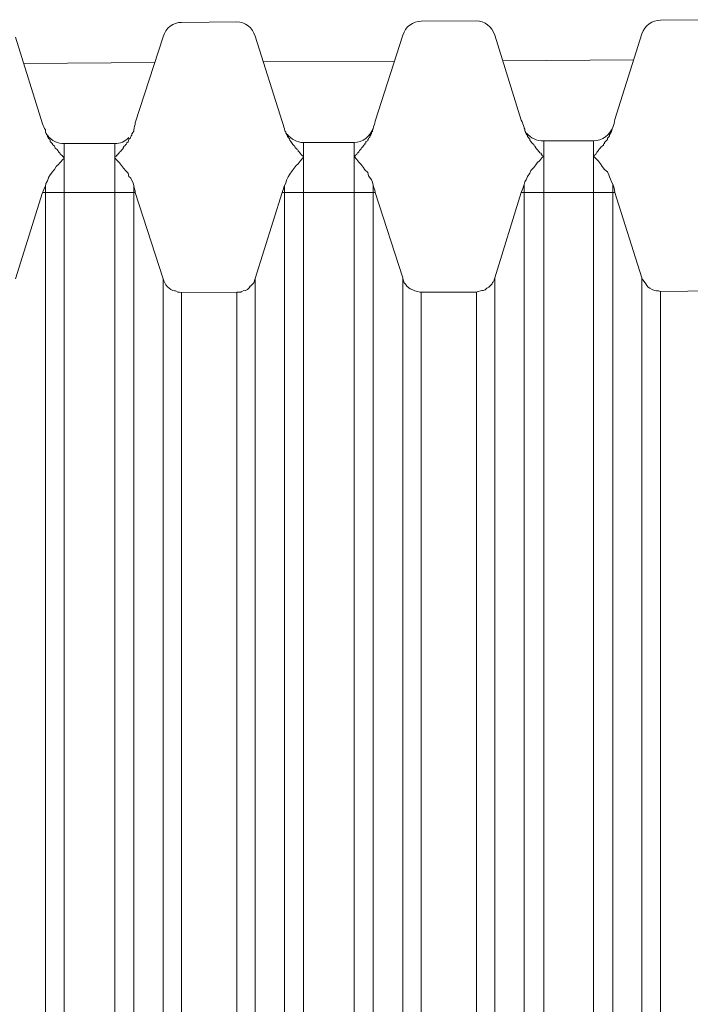
# Model space of a CAD drawing. Units: inches. Extents: x 21 to 190, y 33 to 244.
# Drawn here: x 115 to 116, y 227 to 228 of the extents above; entities that cross this region are included whole.
import ezdxf

# ---------------------------------------------------------------- set-up
doc = ezdxf.new("R2010")
doc.units = ezdxf.units.IN
doc.header["$MEASUREMENT"] = 0
doc.layers.add('Layer 1', color=7, linetype='Continuous')

# ---------------------------------------------------------------- blocks, each defined once
blk = doc.blocks.new('block 827')
at = {"layer": 'Layer 1', "color": 7, "lineweight": 9}
blk.add_lwpolyline([(115.4137, 227.4719), (115.4451, 227.5721)], dxfattribs=at)
blk = doc.blocks.new('block 828')
at = {"layer": 'Layer 1', "color": 7, "lineweight": 9}
blk.add_lwpolyline([(115.691, 227.4724), (115.7224, 227.5721)], dxfattribs=at)
blk = doc.blocks.new('block 829')
at = {"layer": 'Layer 1', "color": 7, "lineweight": 9}
blk.add_lwpolyline([(115.9684, 227.4733), (115.9987, 227.5721)], dxfattribs=at)
blk = doc.blocks.new('block 842')
at = {"layer": 'Layer 1', "color": 7, "lineweight": 9}
blk.add_lwpolyline([(115.5846, 227.7523), (115.5522, 227.6527)], dxfattribs=at)
blk = doc.blocks.new('block 843')
at = {"layer": 'Layer 1', "color": 7, "lineweight": 9}
blk.add_lwpolyline([(115.8619, 227.7542), (115.8299, 227.6546)], dxfattribs=at)
blk = doc.blocks.new('block 844')
at = {"layer": 'Layer 1', "color": 7, "lineweight": 9}
blk.add_lwpolyline([(116.1386, 227.7556), (116.1072, 227.6565)], dxfattribs=at)
blk = doc.blocks.new('block 1413')
at = {"layer": 'Layer 1', "color": 7, "lineweight": 9}
blk.add_lwpolyline([(115.4482, 227.6445), (115.4482, 227.6445)], dxfattribs=at)
blk = doc.blocks.new('block 1414')
at = {"layer": 'Layer 1', "color": 7, "lineweight": 9}
blk.add_lwpolyline([(115.4482, 227.579), (115.4482, 225.5673)], dxfattribs=at)
blk = doc.blocks.new('block 1418')
at = {"layer": 'Layer 1', "color": 7, "lineweight": 9}
blk.add_lwpolyline([(115.4699, 227.6286), (115.4699, 225.5673)], dxfattribs=at)
blk = doc.blocks.new('block 1422')
at = {"layer": 'Layer 1', "color": 7, "lineweight": 9}
blk.add_lwpolyline([(115.5288, 227.6286), (115.5288, 225.5673)], dxfattribs=at)
blk = doc.blocks.new('block 1426')
at = {"layer": 'Layer 1', "color": 7, "lineweight": 9}
blk.add_lwpolyline([(115.5505, 227.6445), (115.5505, 227.6445)], dxfattribs=at)
blk = doc.blocks.new('block 1427')
at = {"layer": 'Layer 1', "color": 7, "lineweight": 9}
blk.add_lwpolyline([(115.5505, 227.5799), (115.5505, 225.5673)], dxfattribs=at)
blk = doc.blocks.new('block 1434')
at = {"layer": 'Layer 1', "color": 7, "lineweight": 9}
blk.add_lwpolyline([(115.5846, 227.4719), (115.5846, 215.9008)], dxfattribs=at)
blk = doc.blocks.new('block 1435')
at = {"layer": 'Layer 1', "color": 7, "lineweight": 9}
blk.add_lwpolyline([(115.6059, 227.456), (115.6059, 215.9172)], dxfattribs=at)
blk = doc.blocks.new('block 1436')
at = {"layer": 'Layer 1', "color": 7, "lineweight": 9}
blk.add_lwpolyline([(115.6697, 215.9167), (115.6697, 227.4567)], dxfattribs=at)
blk = doc.blocks.new('block 1437')
at = {"layer": 'Layer 1', "color": 7, "lineweight": 9}
blk.add_lwpolyline([(115.691, 215.9008), (115.691, 227.4724)], dxfattribs=at)
blk = doc.blocks.new('block 1441')
at = {"layer": 'Layer 1', "color": 7, "lineweight": 9}
blk.add_lwpolyline([(115.7248, 227.6457), (115.7248, 227.6457)], dxfattribs=at)
blk = doc.blocks.new('block 1442')
at = {"layer": 'Layer 1', "color": 7, "lineweight": 9}
blk.add_lwpolyline([(115.7248, 227.5799), (115.7248, 225.5673)], dxfattribs=at)
blk = doc.blocks.new('block 1446')
at = {"layer": 'Layer 1', "color": 7, "lineweight": 9}
blk.add_lwpolyline([(115.7468, 227.6298), (115.7468, 225.5673)], dxfattribs=at)
blk = doc.blocks.new('block 1450')
at = {"layer": 'Layer 1', "color": 7, "lineweight": 9}
blk.add_lwpolyline([(115.8054, 227.6298), (115.8054, 225.5673)], dxfattribs=at)
blk = doc.blocks.new('block 1454')
at = {"layer": 'Layer 1', "color": 7, "lineweight": 9}
blk.add_lwpolyline([(115.8275, 227.6464), (115.8275, 227.6457)], dxfattribs=at)
blk = doc.blocks.new('block 1455')
at = {"layer": 'Layer 1', "color": 7, "lineweight": 9}
blk.add_lwpolyline([(115.8275, 227.5804), (115.8275, 225.5673)], dxfattribs=at)
blk = doc.blocks.new('block 1462')
at = {"layer": 'Layer 1', "color": 7, "lineweight": 9}
blk.add_lwpolyline([(115.8619, 227.4733), (115.8619, 215.9008)], dxfattribs=at)
blk = doc.blocks.new('block 1463')
at = {"layer": 'Layer 1', "color": 7, "lineweight": 9}
blk.add_lwpolyline([(115.8833, 227.4567), (115.8833, 215.9167)], dxfattribs=at)
blk = doc.blocks.new('block 1464')
at = {"layer": 'Layer 1', "color": 7, "lineweight": 9}
blk.add_lwpolyline([(115.947, 215.9167), (115.947, 227.4567)], dxfattribs=at)
blk = doc.blocks.new('block 1465')
at = {"layer": 'Layer 1', "color": 7, "lineweight": 9}
blk.add_lwpolyline([(115.9684, 215.9), (115.9684, 227.4733)], dxfattribs=at)
blk = doc.blocks.new('block 1469')
at = {"layer": 'Layer 1', "color": 7, "lineweight": 9}
blk.add_lwpolyline([(116.0025, 227.6471), (116.0025, 227.6471)], dxfattribs=at)
blk = doc.blocks.new('block 1470')
at = {"layer": 'Layer 1', "color": 7, "lineweight": 9}
blk.add_lwpolyline([(116.0025, 227.5811), (116.0025, 225.5673)], dxfattribs=at)
blk = doc.blocks.new('block 1474')
at = {"layer": 'Layer 1', "color": 7, "lineweight": 9}
blk.add_lwpolyline([(116.0249, 227.6317), (116.0249, 225.5673)], dxfattribs=at)
blk = doc.blocks.new('block 1478')
at = {"layer": 'Layer 1', "color": 7, "lineweight": 9}
blk.add_lwpolyline([(116.0824, 227.6317), (116.0824, 225.5673)], dxfattribs=at)
blk = doc.blocks.new('block 1482')
at = {"layer": 'Layer 1', "color": 7, "lineweight": 9}
blk.add_lwpolyline([(116.1048, 227.6476), (116.1048, 227.6471)], dxfattribs=at)
blk = doc.blocks.new('block 1483')
at = {"layer": 'Layer 1', "color": 7, "lineweight": 9}
blk.add_lwpolyline([(116.1048, 227.5816), (116.1048, 225.5673)], dxfattribs=at)
blk = doc.blocks.new('block 1490')
at = {"layer": 'Layer 1', "color": 7, "lineweight": 9}
blk.add_lwpolyline([(116.1386, 227.4733), (116.1386, 215.9)], dxfattribs=at)
blk = doc.blocks.new('block 1491')
at = {"layer": 'Layer 1', "color": 7, "lineweight": 9}
blk.add_lwpolyline([(116.1599, 227.4574), (116.1599, 215.9158)], dxfattribs=at)
blk = doc.blocks.new('block 2113')
at = {"layer": 'Layer 1', "color": 7, "lineweight": 9}
blk.add_lwpolyline([(115.5846, 227.4719), (115.5522, 227.5721)], dxfattribs=at)
blk = doc.blocks.new('block 2114')
at = {"layer": 'Layer 1', "color": 7, "lineweight": 9}
blk.add_lwpolyline([(115.8619, 227.4733), (115.8299, 227.5721)], dxfattribs=at)
blk = doc.blocks.new('block 2115')
at = {"layer": 'Layer 1', "color": 7, "lineweight": 9}
blk.add_lwpolyline([(116.1386, 227.4733), (116.1072, 227.5721)], dxfattribs=at)
blk = doc.blocks.new('block 2140')
at = {"layer": 'Layer 1', "color": 7, "lineweight": 9}
blk.add_lwpolyline([(115.4137, 227.7518), (115.4451, 227.6514)], dxfattribs=at)
blk = doc.blocks.new('block 2141')
at = {"layer": 'Layer 1', "color": 7, "lineweight": 9}
blk.add_lwpolyline([(115.691, 227.753), (115.7224, 227.654)], dxfattribs=at)
blk = doc.blocks.new('block 2142')
at = {"layer": 'Layer 1', "color": 7, "lineweight": 9}
blk.add_lwpolyline([(115.9684, 227.7542), (115.9987, 227.6558)], dxfattribs=at)
blk = doc.blocks.new('block 2801')
at = {"layer": 'Layer 1', "color": 7, "lineweight": 9}
blk.add_lwpolyline([(116.0824, 227.6317), (116.0249, 227.6317)], dxfattribs=at)
blk = doc.blocks.new('block 2802')
at = {"layer": 'Layer 1', "color": 7, "lineweight": 9}
blk.add_lwpolyline([(115.8054, 227.6298), (115.7468, 227.6298)], dxfattribs=at)
blk = doc.blocks.new('block 2803')
at = {"layer": 'Layer 1', "color": 7, "lineweight": 9}
blk.add_lwpolyline([(115.5288, 227.6286), (115.4699, 227.6286)], dxfattribs=at)
blk = doc.blocks.new('block 2810')
at = {"layer": 'Layer 1', "color": 7, "lineweight": 9}
blk.add_lwpolyline([(115.4233, 227.7211), (115.5749, 227.7225)], dxfattribs=at)
blk = doc.blocks.new('block 2811')
at = {"layer": 'Layer 1', "color": 7, "lineweight": 9}
blk.add_lwpolyline([(115.7007, 227.7232), (115.8523, 227.7237)], dxfattribs=at)
blk = doc.blocks.new('block 2812')
at = {"layer": 'Layer 1', "color": 7, "lineweight": 9}
blk.add_lwpolyline([(115.9777, 227.7244), (116.1289, 227.7256)], dxfattribs=at)
blk = doc.blocks.new('block 2836')
at = {"layer": 'Layer 1', "color": 7, "lineweight": 9}
blk.add_lwpolyline([(115.6059, 227.7688), (115.6697, 227.7694)], dxfattribs=at)
blk = doc.blocks.new('block 2837')
at = {"layer": 'Layer 1', "color": 7, "lineweight": 9}
blk.add_lwpolyline([(115.8833, 227.7701), (115.947, 227.7706)], dxfattribs=at)
blk = doc.blocks.new('block 2838')
at = {"layer": 'Layer 1', "color": 7, "lineweight": 9}
blk.add_lwpolyline([(116.1599, 227.7714), (116.2233, 227.7719)], dxfattribs=at)
blk = doc.blocks.new('block 2862')
at = {"layer": 'Layer 1', "color": 7, "lineweight": 9}
blk.add_lwpolyline([(115.6059, 227.456), (115.6697, 227.4567)], dxfattribs=at)
blk = doc.blocks.new('block 2863')
at = {"layer": 'Layer 1', "color": 7, "lineweight": 9}
blk.add_lwpolyline([(115.8833, 227.4567), (115.947, 227.4567)], dxfattribs=at)
blk = doc.blocks.new('block 2864')
at = {"layer": 'Layer 1', "color": 7, "lineweight": 9}
blk.add_lwpolyline([(116.1599, 227.4574), (116.2233, 227.4579)], dxfattribs=at)
blk = doc.blocks.new('block 2891')
at = {"layer": 'Layer 1', "color": 7, "lineweight": 9}
blk.add_lwpolyline([(115.4451, 227.5721), (115.5522, 227.5721)], dxfattribs=at)
blk = doc.blocks.new('block 2892')
at = {"layer": 'Layer 1', "color": 7, "lineweight": 9}
blk.add_lwpolyline([(115.7224, 227.5721), (115.8299, 227.5721)], dxfattribs=at)
blk = doc.blocks.new('block 2893')
at = {"layer": 'Layer 1', "color": 7, "lineweight": 9}
blk.add_lwpolyline([(115.9987, 227.5721), (116.1072, 227.5721)], dxfattribs=at)
blk = doc.blocks.new('block 3657')
at = {"layer": 'Layer 1', "color": 7, "lineweight": 9}
blk.add_open_spline([(115.4451, 227.5721), (115.4461, 227.574), (115.4468, 227.5766), (115.4482, 227.579)], degree=3, dxfattribs=at)
blk = doc.blocks.new('block 3658')
at = {"layer": 'Layer 1', "color": 7, "lineweight": 9}
blk.add_open_spline([(115.4482, 227.6445), (115.4468, 227.6464), (115.4461, 227.649), (115.4451, 227.6514)], degree=3, dxfattribs=at)
blk = doc.blocks.new('block 3771')
at = {"layer": 'Layer 1', "color": 7, "lineweight": 9}
blk.add_open_spline([(116.0025, 227.6471), (116.0014, 227.6502), (116.0007, 227.6527), (115.9987, 227.6558)], degree=3, dxfattribs=at)
blk = doc.blocks.new('block 3772')
at = {"layer": 'Layer 1', "color": 7, "lineweight": 9}
blk.add_open_spline([(115.8299, 227.6546), (115.8295, 227.6514), (115.8281, 227.6483), (115.8275, 227.6457)], degree=3, dxfattribs=at)
blk = doc.blocks.new('block 3773')
at = {"layer": 'Layer 1', "color": 7, "lineweight": 9}
blk.add_open_spline([(115.7248, 227.6457), (115.7241, 227.6483), (115.7234, 227.6509), (115.7224, 227.654)], degree=3, dxfattribs=at)
blk = doc.blocks.new('block 3774')
at = {"layer": 'Layer 1', "color": 7, "lineweight": 9}
blk.add_open_spline([(115.5522, 227.6527), (115.5522, 227.6502), (115.5508, 227.6471), (115.5505, 227.6445)], degree=3, dxfattribs=at)
blk = doc.blocks.new('block 3778')
at = {"layer": 'Layer 1', "color": 7, "lineweight": 9}
blk.add_open_spline([(115.9987, 227.5721), (116.0007, 227.5754), (116.0014, 227.5778), (116.0025, 227.5811)], degree=3, dxfattribs=at)
blk = doc.blocks.new('block 3779')
at = {"layer": 'Layer 1', "color": 7, "lineweight": 9}
blk.add_open_spline([(115.7224, 227.5721), (115.7234, 227.5745), (115.7241, 227.5778), (115.7248, 227.5799)], degree=3, dxfattribs=at)
blk = doc.blocks.new('block 3780')
at = {"layer": 'Layer 1', "color": 7, "lineweight": 9}
blk.add_open_spline([(115.8275, 227.5804), (115.8281, 227.5778), (115.8295, 227.5754), (115.8299, 227.5721)], degree=3, dxfattribs=at)
blk = doc.blocks.new('block 3781')
at = {"layer": 'Layer 1', "color": 7, "lineweight": 9}
blk.add_open_spline([(115.5505, 227.5799), (115.5508, 227.5771), (115.5522, 227.5745), (115.5522, 227.5721)], degree=3, dxfattribs=at)
blk = doc.blocks.new('block 3784')
at = {"layer": 'Layer 1', "color": 7, "lineweight": 9}
blk.add_open_spline([(116.0052, 227.6407), (116.01, 227.6348), (116.0166, 227.6317), (116.0249, 227.6317)], degree=3, dxfattribs=at)
blk = doc.blocks.new('block 3785')
at = {"layer": 'Layer 1', "color": 7, "lineweight": 9}
blk.add_open_spline([(115.4506, 227.6381), (115.455, 227.6317), (115.4626, 227.6286), (115.4699, 227.6286)], degree=3, dxfattribs=at)
blk = doc.blocks.new('block 3786')
at = {"layer": 'Layer 1', "color": 7, "lineweight": 9}
blk.add_open_spline([(115.7279, 227.6393), (115.7331, 227.6336), (115.7393, 227.6298), (115.7468, 227.6298)], degree=3, dxfattribs=at)
blk = doc.blocks.new('block 3787')
at = {"layer": 'Layer 1', "color": 7, "lineweight": 9}
blk.add_open_spline([(116.0824, 227.6317), (116.0927, 227.6317), (116.1017, 227.6388), (116.1048, 227.6476)], degree=3, dxfattribs=at)
blk = doc.blocks.new('block 3788')
at = {"layer": 'Layer 1', "color": 7, "lineweight": 9}
blk.add_open_spline([(115.8054, 227.6298), (115.8154, 227.6298), (115.8244, 227.6369), (115.8275, 227.6464)], degree=3, dxfattribs=at)
blk = doc.blocks.new('block 3789')
at = {"layer": 'Layer 1', "color": 7, "lineweight": 9}
blk.add_open_spline([(115.5288, 227.6286), (115.535, 227.6286), (115.5401, 227.631), (115.545, 227.6355)], degree=3, dxfattribs=at)
blk = doc.blocks.new('block 3794')
at = {"layer": 'Layer 1', "color": 7, "lineweight": 9}
blk.add_open_spline([(116.1072, 227.6565), (116.1069, 227.6534), (116.1062, 227.6502), (116.1048, 227.6471)], degree=3, dxfattribs=at)
blk = doc.blocks.new('block 3798')
at = {"layer": 'Layer 1', "color": 7, "lineweight": 9}
blk.add_open_spline([(116.1048, 227.5816), (116.1062, 227.5785), (116.1069, 227.5754), (116.1072, 227.5721)], degree=3, dxfattribs=at)
blk = doc.blocks.new('block 3807')
at = {"layer": 'Layer 1', "color": 7, "lineweight": 9}
blk.add_open_spline([(115.9684, 227.7542), (115.9653, 227.7639), (115.9563, 227.7706), (115.947, 227.7706)], degree=3, dxfattribs=at)
blk = doc.blocks.new('block 3810')
at = {"layer": 'Layer 1', "color": 7, "lineweight": 9}
blk.add_open_spline([(115.691, 227.753), (115.6879, 227.7625), (115.6797, 227.7694), (115.6697, 227.7694)], degree=3, dxfattribs=at)
blk = doc.blocks.new('block 3815')
at = {"layer": 'Layer 1', "color": 7, "lineweight": 9}
blk.add_open_spline([(116.1599, 227.7714), (116.1506, 227.7714), (116.1417, 227.7651), (116.1386, 227.7556)], degree=3, dxfattribs=at)
blk = doc.blocks.new('block 3816')
at = {"layer": 'Layer 1', "color": 7, "lineweight": 9}
blk.add_open_spline([(115.8833, 227.7701), (115.8733, 227.7701), (115.865, 227.7639), (115.8619, 227.7542)], degree=3, dxfattribs=at)
blk = doc.blocks.new('block 3817')
at = {"layer": 'Layer 1', "color": 7, "lineweight": 9}
blk.add_open_spline([(115.6059, 227.7688), (115.5959, 227.7688), (115.5877, 227.7625), (115.5846, 227.7523)], degree=3, dxfattribs=at)
blk = doc.blocks.new('block 4884')
at = {"layer": 'Layer 1', "color": 7, "lineweight": 9}
blk.add_lwpolyline([(116.0025, 227.6471), (116.0025, 227.6464), (116.0032, 227.6452), (116.0032, 227.6431), (116.0038, 227.6426), (116.0038, 227.6414), (116.0045, 227.6407), (116.0045, 227.64), (116.0052, 227.6393), (116.0052, 227.6388), (116.0063, 227.6388), (116.0063, 227.6362), (116.0069, 227.6362), (116.0069, 227.6355), (116.0076, 227.6355), (116.0076, 227.6348), (116.009, 227.6336), (116.009, 227.6324), (116.01, 227.631), (116.0107, 227.6298), (116.0121, 227.6286), (116.0135, 227.6273), (116.0138, 227.626), (116.0145, 227.6255), (116.0159, 227.6235), (116.0166, 227.6223), (116.0173, 227.6216), (116.0183, 227.6211), (116.019, 227.6197), (116.0197, 227.619), (116.0204, 227.6178), (116.0218, 227.6173), (116.0218, 227.6166), (116.0228, 227.6159), (116.0228, 227.6147), (116.0249, 227.614)], dxfattribs=at)
blk = doc.blocks.new('block 4885')
at = {"layer": 'Layer 1', "color": 7, "lineweight": 9}
blk.add_lwpolyline([(116.0249, 227.614), (116.0228, 227.6121), (116.0204, 227.609), (116.0173, 227.6064), (116.0159, 227.604), (116.0135, 227.6007), (116.01, 227.5975), (116.009, 227.5944), (116.0063, 227.5906), (116.0045, 227.5866), (116.0032, 227.5842), (116.0025, 227.5811)], dxfattribs=at)
blk = doc.blocks.new('block 4930')
at = {"layer": 'Layer 1', "color": 7, "lineweight": 9}
blk.add_open_spline([(115.4482, 227.6445), (115.4482, 227.6445), (115.4482, 227.6419), (115.4482, 227.6419), (115.4482, 227.6419), (115.4482, 227.6419), (115.4482, 227.6419), (115.4482, 227.6419), (115.4482, 227.6419), (115.4488, 227.6407), (115.4488, 227.6407), (115.4488, 227.6407), (115.4488, 227.6407), (115.4488, 227.6407), (115.4488, 227.6407), (115.4488, 227.6407), (115.4488, 227.6407), (115.4488, 227.6407), (115.4488, 227.6407), (115.4495, 227.64), (115.4495, 227.64), (115.4495, 227.64), (115.4495, 227.64), (115.4495, 227.64), (115.4495, 227.64), (115.4495, 227.64), (115.4495, 227.6393), (115.4495, 227.6393), (115.4495, 227.6393), (115.4495, 227.6393), (115.4495, 227.6393), (115.4495, 227.6393), (115.4495, 227.6393), (115.4499, 227.6388), (115.4499, 227.6388), (115.4499, 227.6388), (115.4499, 227.6388), (115.4499, 227.6388), (115.4499, 227.6388), (115.4499, 227.6388), (115.4499, 227.6388), (115.4499, 227.6388), (115.4499, 227.6388), (115.4506, 227.6381), (115.4506, 227.6381), (115.4506, 227.6381), (115.4506, 227.6381), (115.4506, 227.6381), (115.4506, 227.6381), (115.4506, 227.6381), (115.4506, 227.6362), (115.4506, 227.6362), (115.4506, 227.6362), (115.4506, 227.6362), (115.4506, 227.6362), (115.4506, 227.6362), (115.4506, 227.6362), (115.4513, 227.6362), (115.4513, 227.6362), (115.4513, 227.6362), (115.4513, 227.6362), (115.4513, 227.6362), (115.4513, 227.6362), (115.4513, 227.6362), (115.4513, 227.6362), (115.4513, 227.6362), (115.4513, 227.6362), (115.4513, 227.6348), (115.4513, 227.6348), (115.4513, 227.6348), (115.4513, 227.6348), (115.4513, 227.6348), (115.4513, 227.6348), (115.4513, 227.6348), (115.4519, 227.6348), (115.4519, 227.6348), (115.4519, 227.6348), (115.4519, 227.6348), (115.4519, 227.6348), (115.4519, 227.6348), (115.4519, 227.6348), (115.4519, 227.6343), (115.4519, 227.6343), (115.4519, 227.6343), (115.4519, 227.6343), (115.4519, 227.6343), (115.4519, 227.6343), (115.4519, 227.6343), (115.4519, 227.6343), (115.4519, 227.6343), (115.4519, 227.6343), (115.4526, 227.6343), (115.4526, 227.6343), (115.4526, 227.6343), (115.4526, 227.6343), (115.4526, 227.6343), (115.4526, 227.6343), (115.4526, 227.6343), (115.4526, 227.6336), (115.4526, 227.6336), (115.4526, 227.6336), (115.4526, 227.6336), (115.4526, 227.6336), (115.4526, 227.6336), (115.4526, 227.6336), (115.4533, 227.6331), (115.4533, 227.6331), (115.4533, 227.6331), (115.4533, 227.6331), (115.4533, 227.6331), (115.4533, 227.6331), (115.4533, 227.6331), (115.4533, 227.6331), (115.4533, 227.6331), (115.4533, 227.6331), (115.4537, 227.6324), (115.4537, 227.6324), (115.4537, 227.6324), (115.4537, 227.6324), (115.4537, 227.6324), (115.4537, 227.6324), (115.4537, 227.6324), (115.4537, 227.631), (115.4537, 227.631), (115.4537, 227.631), (115.4537, 227.631), (115.4537, 227.631), (115.4537, 227.631), (115.4537, 227.631), (115.455, 227.6298), (115.455, 227.6298), (115.455, 227.6298), (115.455, 227.6298), (115.455, 227.6298), (115.455, 227.6298), (115.455, 227.6298), (115.455, 227.6298), (115.455, 227.6298), (115.455, 227.6298), (115.4564, 227.6286), (115.4564, 227.6286), (115.4564, 227.6286), (115.4564, 227.6286), (115.4564, 227.6286), (115.4564, 227.6286), (115.4564, 227.6286), (115.4564, 227.6273), (115.4564, 227.6273), (115.4564, 227.6273), (115.4564, 227.6273), (115.4564, 227.6273), (115.4564, 227.6273), (115.4564, 227.6273), (115.4578, 227.6267), (115.4578, 227.6267), (115.4578, 227.6267), (115.4578, 227.6267), (115.4578, 227.6267), (115.4578, 227.6267), (115.4578, 227.6267), (115.4578, 227.6267), (115.4578, 227.6267), (115.4578, 227.6267), (115.4588, 227.6255), (115.4588, 227.6255), (115.4588, 227.6255), (115.4588, 227.6255), (115.4588, 227.6255), (115.4588, 227.6255), (115.4588, 227.6255), (115.4595, 227.6235), (115.4595, 227.6235), (115.4595, 227.6235), (115.4595, 227.6235), (115.4595, 227.6235), (115.4595, 227.6235), (115.4595, 227.6235), (115.4609, 227.6223), (115.4609, 227.6223), (115.4609, 227.6223), (115.4609, 227.6223), (115.4609, 227.6223), (115.4609, 227.6223), (115.4609, 227.6223), (115.4609, 227.6223), (115.4609, 227.6223), (115.4609, 227.6223), (115.4619, 227.6216), (115.4619, 227.6216), (115.4619, 227.6216), (115.4619, 227.6216), (115.4619, 227.6216), (115.4619, 227.6216), (115.4619, 227.6216), (115.4626, 227.6204), (115.4626, 227.6204), (115.4626, 227.6204), (115.4626, 227.6204), (115.4626, 227.6204), (115.4626, 227.6204), (115.4626, 227.6204), (115.4633, 227.6197), (115.4633, 227.6197), (115.4633, 227.6197), (115.4633, 227.6197), (115.4633, 227.6197), (115.4633, 227.6197), (115.4633, 227.6197), (115.4633, 227.6197), (115.4633, 227.6197), (115.4633, 227.6197), (115.4633, 227.619), (115.4633, 227.619), (115.4633, 227.619), (115.4633, 227.619), (115.4633, 227.619), (115.4633, 227.619), (115.4633, 227.619), (115.4647, 227.6178), (115.4647, 227.6178), (115.4647, 227.6178), (115.4647, 227.6178), (115.4647, 227.6178), (115.4647, 227.6178), (115.4647, 227.6178), (115.4654, 227.6166), (115.4654, 227.6166), (115.4654, 227.6166), (115.4654, 227.6166), (115.4654, 227.6166), (115.4654, 227.6166), (115.4654, 227.6166), (115.4654, 227.6166), (115.4654, 227.6166), (115.4654, 227.6166), (115.4664, 227.6159), (115.4664, 227.6159), (115.4664, 227.6159), (115.4664, 227.6159), (115.4664, 227.6159), (115.4664, 227.6159), (115.4664, 227.6159), (115.4664, 227.6152), (115.4664, 227.6152), (115.4664, 227.6152), (115.4664, 227.6152), (115.4664, 227.6152), (115.4664, 227.6152), (115.4664, 227.6152), (115.4678, 227.6147), (115.4678, 227.6147), (115.4678, 227.6147), (115.4678, 227.6147), (115.4678, 227.6147), (115.4678, 227.6147), (115.4678, 227.6147), (115.4678, 227.6147), (115.4678, 227.6147), (115.4678, 227.6147), (115.4685, 227.6135), (115.4685, 227.6135), (115.4685, 227.6135), (115.4685, 227.6135), (115.4685, 227.6135), (115.4685, 227.6135), (115.4685, 227.6135), (115.4692, 227.6128), (115.4692, 227.6128), (115.4692, 227.6128), (115.4692, 227.6128), (115.4692, 227.6128), (115.4692, 227.6128), (115.4692, 227.6128), (115.4699, 227.6114), (115.4699, 227.6114), (115.4699, 227.6114), (115.4699, 227.6114), (115.4699, 227.6114), (115.4699, 227.6114), (115.4699, 227.6114), (115.4699, 227.6114), (115.4699, 227.6114), (115.4699, 227.6114), (115.4685, 227.6102), (115.4685, 227.6102), (115.4685, 227.6102), (115.4685, 227.6102), (115.4685, 227.6102), (115.4685, 227.6102), (115.4685, 227.6102), (115.4657, 227.6069), (115.4657, 227.6069), (115.4657, 227.6069), (115.4657, 227.6069), (115.4657, 227.6069), (115.4657, 227.6069), (115.4657, 227.6069), (115.4633, 227.6045), (115.4633, 227.6045), (115.4633, 227.6045), (115.4633, 227.6045), (115.4633, 227.6045), (115.4633, 227.6045), (115.4633, 227.6045), (115.4633, 227.6045), (115.4633, 227.6045), (115.4633, 227.6045), (115.4609, 227.6019), (115.4609, 227.6019), (115.4609, 227.6019), (115.4609, 227.6019), (115.4609, 227.6019), (115.4609, 227.6019), (115.4609, 227.6019), (115.4588, 227.5987), (115.4588, 227.5987), (115.4588, 227.5987), (115.4588, 227.5987), (115.4588, 227.5987), (115.4588, 227.5987), (115.4588, 227.5987), (115.4564, 227.5957), (115.4564, 227.5957), (115.4564, 227.5957), (115.4564, 227.5957), (115.4564, 227.5957), (115.4564, 227.5957), (115.4564, 227.5957), (115.4564, 227.5957), (115.4564, 227.5957), (115.4564, 227.5957), (115.4537, 227.5925), (115.4537, 227.5925), (115.4537, 227.5925), (115.4537, 227.5925), (115.4537, 227.5925), (115.4537, 227.5925), (115.4537, 227.5925), (115.4519, 227.5892), (115.4519, 227.5892), (115.4519, 227.5892), (115.4519, 227.5892), (115.4519, 227.5892), (115.4519, 227.5892), (115.4519, 227.5892), (115.4506, 227.5854), (115.4506, 227.5854), (115.4506, 227.5854), (115.4506, 227.5854), (115.4506, 227.5854), (115.4506, 227.5854), (115.4506, 227.5854), (115.4506, 227.5854), (115.4506, 227.5854), (115.4506, 227.5854), (115.4488, 227.5823), (115.4488, 227.5823), (115.4488, 227.5823), (115.4488, 227.5823), (115.4488, 227.5823), (115.4488, 227.5823), (115.4488, 227.5823), (115.4482, 227.579), (115.4482, 227.579)], degree=3, knots=[0, 0, 0, 0, 1, 1, 1, 2, 2, 2, 3, 3, 3, 4, 4, 4, 5, 5, 5, 6, 6, 6, 7, 7, 7, 8, 8, 8, 9, 9, 9, 10, 10, 10, 11, 11, 11, 12, 12, 12, 13, 13, 13, 14, 14, 14, 15, 15, 15, 16, 16, 16, 17, 17, 17, 18, 18, 18, 19, 19, 19, 20, 20, 20, 21, 21, 21, 22, 22, 22, 23, 23, 23, 24, 24, 24, 25, 25, 25, 26, 26, 26, 27, 27, 27, 28, 28, 28, 29, 29, 29, 30, 30, 30, 31, 31, 31, 32, 32, 32, 33, 33, 33, 34, 34, 34, 35, 35, 35, 36, 36, 36, 37, 37, 37, 38, 38, 38, 39, 39, 39, 40, 40, 40, 41, 41, 41, 42, 42, 42, 43, 43, 43, 44, 44, 44, 45, 45, 45, 46, 46, 46, 47, 47, 47, 48, 48, 48, 49, 49, 49, 50, 50, 50, 51, 51, 51, 52, 52, 52, 53, 53, 53, 54, 54, 54, 55, 55, 55, 56, 56, 56, 57, 57, 57, 58, 58, 58, 59, 59, 59, 60, 60, 60, 61, 61, 61, 62, 62, 62, 63, 63, 63, 64, 64, 64, 65, 65, 65, 66, 66, 66, 67, 67, 67, 68, 68, 68, 69, 69, 69, 70, 70, 70, 71, 71, 71, 72, 72, 72, 73, 73, 73, 74, 74, 74, 75, 75, 75, 76, 76, 76, 77, 77, 77, 78, 78, 78, 79, 79, 79, 80, 80, 80, 81, 81, 81, 82, 82, 82, 83, 83, 83, 84, 84, 84, 85, 85, 85, 86, 86, 86, 87, 87, 87, 88, 88, 88, 89, 89, 89, 90, 90, 90, 91, 91, 91, 92, 92, 92, 93, 93, 93, 94, 94, 94, 95, 95, 95, 96, 96, 96, 97, 97, 97, 98, 98, 98, 99, 99, 99, 100, 100, 100, 101, 101, 101, 102, 102, 102, 103, 103, 103, 104, 104, 104, 105, 105, 105, 106, 106, 106, 107, 107, 107, 108, 108, 108, 109, 109, 109, 110, 110, 110, 111, 111, 111, 112, 112, 112, 113, 113, 113, 114, 114, 114, 115, 115, 115, 116, 116, 116, 117, 117, 117, 118, 118, 118, 119, 119, 119, 120, 120, 120, 121, 121, 121, 121], dxfattribs=at)
blk = doc.blocks.new('block 4932')
at = {"layer": 'Layer 1', "color": 7, "lineweight": 9}
blk.add_lwpolyline([(115.7248, 227.6457), (115.7248, 227.6452), (115.7255, 227.6438), (115.7255, 227.6431), (115.7265, 227.6426), (115.7265, 227.6407), (115.7272, 227.64), (115.7272, 227.6393), (115.7279, 227.6388), (115.7279, 227.6376), (115.7286, 227.6376), (115.7286, 227.6362), (115.7293, 227.6362), (115.7293, 227.6355), (115.73, 227.6348), (115.7307, 227.6343), (115.7307, 227.6336), (115.731, 227.6324), (115.7324, 227.631), (115.7331, 227.6298), (115.7338, 227.6286), (115.7348, 227.6273), (115.7362, 227.626), (115.7369, 227.6255), (115.7372, 227.6235), (115.7393, 227.6223), (115.7393, 227.6216), (115.7406, 227.6211), (115.7406, 227.6197), (115.742, 227.619), (115.7427, 227.6178), (115.7431, 227.6173), (115.7444, 227.6159), (115.7451, 227.6152), (115.7455, 227.6147), (115.7465, 227.614), (115.7468, 227.6135), (115.7455, 227.6107), (115.7431, 227.6083), (115.7406, 227.6052), (115.7386, 227.6031), (115.7362, 227.6), (115.7338, 227.5969), (115.731, 227.5931), (115.7293, 227.5899), (115.7272, 227.5861), (115.7265, 227.5828), (115.7248, 227.5799)], dxfattribs=at)
blk = doc.blocks.new('block 4975')
at = {"layer": 'Layer 1', "color": 7, "lineweight": 9}
blk.add_open_spline([(115.947, 227.4567), (115.947, 227.4567), (115.9487, 227.4574), (115.9487, 227.4574), (115.9487, 227.4574), (115.9487, 227.4574), (115.9487, 227.4574), (115.9487, 227.4574), (115.9487, 227.4574), (115.9518, 227.4579), (115.9518, 227.4579), (115.9518, 227.4579), (115.9518, 227.4579), (115.9518, 227.4579), (115.9518, 227.4579), (115.9518, 227.4579), (115.9518, 227.4579), (115.9518, 227.4579), (115.9518, 227.4579), (115.9536, 227.4586), (115.9536, 227.4586), (115.9536, 227.4586), (115.9536, 227.4586), (115.9536, 227.4586), (115.9536, 227.4586), (115.9536, 227.4586), (115.9546, 227.4586), (115.9546, 227.4586), (115.9546, 227.4586), (115.9546, 227.4586), (115.9546, 227.4586), (115.9546, 227.4586), (115.9546, 227.4586), (115.957, 227.4591), (115.957, 227.4591), (115.957, 227.4591), (115.957, 227.4591), (115.957, 227.4591), (115.957, 227.4591), (115.957, 227.4591), (115.957, 227.4591), (115.957, 227.4591), (115.957, 227.4591), (115.9591, 227.4612), (115.9591, 227.4612), (115.9591, 227.4612), (115.9591, 227.4612), (115.9591, 227.4612), (115.9591, 227.4612), (115.9591, 227.4612), (115.9615, 227.4624), (115.9615, 227.4624), (115.9615, 227.4624), (115.9615, 227.4624), (115.9615, 227.4624), (115.9615, 227.4624), (115.9615, 227.4624), (115.9632, 227.4643), (115.9632, 227.4643), (115.9632, 227.4643), (115.9632, 227.4643), (115.9632, 227.4643), (115.9632, 227.4643), (115.9632, 227.4643), (115.9632, 227.4643), (115.9632, 227.4643), (115.9632, 227.4643), (115.9653, 227.4662), (115.9653, 227.4662), (115.9653, 227.4662), (115.9653, 227.4662), (115.9653, 227.4662), (115.9653, 227.4662), (115.9653, 227.4662), (115.9656, 227.4681), (115.9656, 227.4681), (115.9656, 227.4681), (115.9656, 227.4681), (115.9656, 227.4681), (115.9656, 227.4681), (115.9656, 227.4681), (115.9666, 227.4681), (115.9666, 227.4681), (115.9666, 227.4681), (115.9666, 227.4681), (115.9666, 227.4681), (115.9666, 227.4681), (115.9666, 227.4681), (115.9666, 227.4681), (115.9666, 227.4681), (115.9666, 227.4681), (115.9677, 227.4707), (115.9677, 227.4707), (115.9677, 227.4707), (115.9677, 227.4707), (115.9677, 227.4707), (115.9677, 227.4707), (115.9677, 227.4707), (115.9684, 227.4733), (115.9684, 227.4733)], degree=3, knots=[0, 0, 0, 0, 1, 1, 1, 2, 2, 2, 3, 3, 3, 4, 4, 4, 5, 5, 5, 6, 6, 6, 7, 7, 7, 8, 8, 8, 9, 9, 9, 10, 10, 10, 11, 11, 11, 12, 12, 12, 13, 13, 13, 14, 14, 14, 15, 15, 15, 16, 16, 16, 17, 17, 17, 18, 18, 18, 19, 19, 19, 20, 20, 20, 21, 21, 21, 22, 22, 22, 23, 23, 23, 24, 24, 24, 25, 25, 25, 26, 26, 26, 27, 27, 27, 28, 28, 28, 29, 29, 29, 30, 30, 30, 31, 31, 31, 32, 32, 32, 33, 33, 33, 33], dxfattribs=at)
blk = doc.blocks.new('block 5035')
at = {"layer": 'Layer 1', "color": 7, "lineweight": 9}
blk.add_lwpolyline([(116.1599, 227.4574), (116.1578, 227.4579), (116.1554, 227.4579), (116.153, 227.4586), (116.1506, 227.4598), (116.1479, 227.4612), (116.1458, 227.4624), (116.1441, 227.4643), (116.143, 227.4662), (116.141, 227.4688), (116.1396, 227.4707), (116.1386, 227.4733)], dxfattribs=at)
blk = doc.blocks.new('block 5059')
at = {"layer": 'Layer 1', "color": 7, "lineweight": 9}
blk.add_lwpolyline([(115.8833, 227.4567), (115.8815, 227.4567), (115.8788, 227.4574), (115.8757, 227.4579), (115.8733, 227.4591), (115.8705, 227.4605), (115.8688, 227.4617), (115.8667, 227.4636), (115.865, 227.4657), (115.8636, 227.4674), (115.8623, 227.4707), (115.8619, 227.4733)], dxfattribs=at)
blk = doc.blocks.new('block 5067')
at = {"layer": 'Layer 1', "color": 7, "lineweight": 9}
blk.add_open_spline([(115.6697, 227.4567), (115.6697, 227.4567), (115.6745, 227.4567), (115.6745, 227.4567), (115.6745, 227.4567), (115.6745, 227.4567), (115.6745, 227.4567), (115.6745, 227.4567), (115.6745, 227.4567), (115.6773, 227.4579), (115.6773, 227.4579), (115.6773, 227.4579), (115.6773, 227.4579), (115.6773, 227.4579), (115.6773, 227.4579), (115.6773, 227.4579), (115.6773, 227.4579), (115.6773, 227.4579), (115.6773, 227.4579), (115.6797, 227.4586), (115.6797, 227.4586), (115.6797, 227.4586), (115.6797, 227.4586), (115.6797, 227.4586), (115.6797, 227.4586), (115.6797, 227.4586), (115.6821, 227.4598), (115.6821, 227.4598), (115.6821, 227.4598), (115.6821, 227.4598), (115.6821, 227.4598), (115.6821, 227.4598), (115.6821, 227.4598), (115.6841, 227.4617), (115.6841, 227.4617), (115.6841, 227.4617), (115.6841, 227.4617), (115.6841, 227.4617), (115.6841, 227.4617), (115.6841, 227.4617), (115.6841, 227.4617), (115.6841, 227.4617), (115.6841, 227.4617), (115.6855, 227.4636), (115.6855, 227.4636), (115.6855, 227.4636), (115.6855, 227.4636), (115.6855, 227.4636), (115.6855, 227.4636), (115.6855, 227.4636), (115.6879, 227.4657), (115.6879, 227.4657), (115.6879, 227.4657), (115.6879, 227.4657), (115.6879, 227.4657), (115.6879, 227.4657), (115.6879, 227.4657), (115.6893, 227.4674), (115.6893, 227.4674), (115.6893, 227.4674), (115.6893, 227.4674), (115.6893, 227.4674), (115.6893, 227.4674), (115.6893, 227.4674), (115.6893, 227.4674), (115.6893, 227.4674), (115.6893, 227.4674), (115.6903, 227.47), (115.6903, 227.47), (115.6903, 227.47), (115.6903, 227.47), (115.6903, 227.47), (115.6903, 227.47), (115.6903, 227.47), (115.691, 227.4724), (115.691, 227.4724)], degree=3, knots=[0, 0, 0, 0, 1, 1, 1, 2, 2, 2, 3, 3, 3, 4, 4, 4, 5, 5, 5, 6, 6, 6, 7, 7, 7, 8, 8, 8, 9, 9, 9, 10, 10, 10, 11, 11, 11, 12, 12, 12, 13, 13, 13, 14, 14, 14, 15, 15, 15, 16, 16, 16, 17, 17, 17, 18, 18, 18, 19, 19, 19, 20, 20, 20, 21, 21, 21, 22, 22, 22, 23, 23, 23, 24, 24, 24, 25, 25, 25, 25], dxfattribs=at)
blk = doc.blocks.new('block 5073')
at = {"layer": 'Layer 1', "color": 7, "lineweight": 9}
blk.add_lwpolyline([(115.6059, 227.456), (115.6035, 227.4567), (115.6015, 227.4567), (115.599, 227.4579), (115.5977, 227.4579), (115.5959, 227.4586), (115.5935, 227.4598), (115.5915, 227.4612), (115.5894, 227.4629), (115.5877, 227.465), (115.5863, 227.4674), (115.5853, 227.4695), (115.5846, 227.4719)], dxfattribs=at)
blk = doc.blocks.new('block 5215')
at = {"layer": 'Layer 1', "color": 7, "lineweight": 9}
blk.add_lwpolyline([(116.0824, 227.614), (116.0838, 227.6152), (116.0852, 227.6159), (116.0858, 227.6173), (116.0865, 227.6178), (116.0869, 227.619), (116.0883, 227.6204), (116.0889, 227.6216), (116.0896, 227.6223), (116.0907, 227.6235), (116.0914, 227.6248), (116.0927, 227.6255), (116.0941, 227.6267), (116.0941, 227.6279), (116.0951, 227.6286), (116.0951, 227.6298), (116.0965, 227.631), (116.0972, 227.6317), (116.0986, 227.6331), (116.0986, 227.6343), (116.0989, 227.6348), (116.1003, 227.6362), (116.101, 227.6376), (116.101, 227.6388), (116.1017, 227.64), (116.1024, 227.6407), (116.1034, 227.6426), (116.1034, 227.6431), (116.1041, 227.6452), (116.1041, 227.6457), (116.1048, 227.6471)], dxfattribs=at)
blk = doc.blocks.new('block 5216')
at = {"layer": 'Layer 1', "color": 7, "lineweight": 9}
blk.add_lwpolyline([(116.1048, 227.5816), (116.1034, 227.5842), (116.1024, 227.5873), (116.101, 227.5899), (116.1003, 227.5925), (116.0986, 227.5957), (116.0951, 227.5987), (116.0927, 227.6019), (116.0907, 227.6052), (116.0883, 227.6083), (116.0858, 227.6107), (116.0824, 227.614)], dxfattribs=at)
blk = doc.blocks.new('block 5221')
at = {"layer": 'Layer 1', "color": 7, "lineweight": 9}
blk.add_lwpolyline([(115.8054, 227.6135), (115.8064, 227.614), (115.8071, 227.6152), (115.8085, 227.6159), (115.8092, 227.6173), (115.8099, 227.6178), (115.8109, 227.619), (115.8116, 227.6204), (115.8123, 227.6211), (115.8137, 227.6223), (115.814, 227.6235), (115.8154, 227.6243), (115.8161, 227.6255), (115.8168, 227.6267), (115.8178, 227.6273), (115.8178, 227.6286), (115.8192, 227.6293), (115.8192, 227.631), (115.8213, 227.6317), (115.8213, 227.6331), (115.8223, 227.6336), (115.8223, 227.6348), (115.8237, 227.6355), (115.8237, 227.6376), (115.8244, 227.6376), (115.8244, 227.6381), (115.825, 227.6388), (115.825, 227.6393), (115.8257, 227.64), (115.8257, 227.6419), (115.8268, 227.6426), (115.8268, 227.6438), (115.8275, 227.6452), (115.8275, 227.6457)], dxfattribs=at)
blk = doc.blocks.new('block 5222')
at = {"layer": 'Layer 1', "color": 7, "lineweight": 9}
blk.add_lwpolyline([(115.8275, 227.5804), (115.8268, 227.5837), (115.8257, 227.5866), (115.8237, 227.5892), (115.8223, 227.5911), (115.8213, 227.5949), (115.8178, 227.5981), (115.8161, 227.6014), (115.8137, 227.6045), (115.8109, 227.6069), (115.8085, 227.6102), (115.8054, 227.6135)], dxfattribs=at)
blk = doc.blocks.new('block 5226')
at = {"layer": 'Layer 1', "color": 7, "lineweight": 9}
blk.add_open_spline([(115.5288, 227.6121), (115.5288, 227.6121), (115.5291, 227.6135), (115.5291, 227.6135), (115.5291, 227.6135), (115.5291, 227.6135), (115.5291, 227.6135), (115.5291, 227.6135), (115.5291, 227.6135), (115.5301, 227.614), (115.5301, 227.614), (115.5301, 227.614), (115.5301, 227.614), (115.5301, 227.614), (115.5301, 227.614), (115.5301, 227.614), (115.5301, 227.614), (115.5301, 227.614), (115.5301, 227.614), (115.5312, 227.6152), (115.5312, 227.6152), (115.5312, 227.6152), (115.5312, 227.6152), (115.5312, 227.6152), (115.5312, 227.6152), (115.5312, 227.6152), (115.5319, 227.6159), (115.5319, 227.6159), (115.5319, 227.6159), (115.5319, 227.6159), (115.5319, 227.6159), (115.5319, 227.6159), (115.5319, 227.6159), (115.5326, 227.6166), (115.5326, 227.6166), (115.5326, 227.6166), (115.5326, 227.6166), (115.5326, 227.6166), (115.5326, 227.6166), (115.5326, 227.6166), (115.5326, 227.6166), (115.5326, 227.6166), (115.5326, 227.6166), (115.5339, 227.6178), (115.5339, 227.6178), (115.5339, 227.6178), (115.5339, 227.6178), (115.5339, 227.6178), (115.5339, 227.6178), (115.5339, 227.6178), (115.5343, 227.619), (115.5343, 227.619), (115.5343, 227.619), (115.5343, 227.619), (115.5343, 227.619), (115.5343, 227.619), (115.5343, 227.619), (115.5357, 227.6197), (115.5357, 227.6197), (115.5357, 227.6197), (115.5357, 227.6197), (115.5357, 227.6197), (115.5357, 227.6197), (115.5357, 227.6197), (115.5357, 227.6197), (115.5357, 227.6197), (115.5357, 227.6197), (115.5363, 227.6211), (115.5363, 227.6211), (115.5363, 227.6211), (115.5363, 227.6211), (115.5363, 227.6211), (115.5363, 227.6211), (115.5363, 227.6211), (115.537, 227.6216), (115.537, 227.6216)], degree=3, knots=[0, 0, 0, 0, 1, 1, 1, 2, 2, 2, 3, 3, 3, 4, 4, 4, 5, 5, 5, 6, 6, 6, 7, 7, 7, 8, 8, 8, 9, 9, 9, 10, 10, 10, 11, 11, 11, 12, 12, 12, 13, 13, 13, 14, 14, 14, 15, 15, 15, 16, 16, 16, 17, 17, 17, 18, 18, 18, 19, 19, 19, 20, 20, 20, 21, 21, 21, 22, 22, 22, 23, 23, 23, 24, 24, 24, 25, 25, 25, 25], dxfattribs=at)
blk = doc.blocks.new('block 5227')
at = {"layer": 'Layer 1', "color": 7, "lineweight": 9}
blk.add_lwpolyline([(115.537, 227.6216), (115.5384, 227.6228), (115.5384, 227.6235), (115.5394, 227.6255), (115.5401, 227.626), (115.5412, 227.6273), (115.5422, 227.6279), (115.5425, 227.6293), (115.5439, 227.6305), (115.5446, 227.6317), (115.545, 227.6331), (115.545, 227.6336), (115.546, 227.6343), (115.5467, 227.6348), (115.5467, 227.6355), (115.547, 227.6362), (115.5477, 227.6376), (115.5484, 227.6381), (115.5484, 227.64), (115.5491, 227.6407), (115.5491, 227.6414), (115.5498, 227.6419), (115.5505, 227.6431), (115.5505, 227.6445)], dxfattribs=at)
blk = doc.blocks.new('block 5228')
at = {"layer": 'Layer 1', "color": 7, "lineweight": 9}
blk.add_lwpolyline([(115.5505, 227.5799), (115.5498, 227.5828), (115.5484, 227.5861), (115.5467, 227.5887), (115.545, 227.5906), (115.5439, 227.5944), (115.5412, 227.5969), (115.5388, 227.6), (115.5363, 227.6031), (115.5339, 227.6064), (115.5312, 227.609), (115.5288, 227.6121)], dxfattribs=at)

msp = doc.modelspace()

# ---------------------------------------------------------------- block references
at = {"layer": 'Layer 1'}
for name in ['block 3817', 'block 2836', 'block 3810', 'block 3816', 'block 2837', 'block 3807', 'block 3815', 'block 2838', 'block 2140', 'block 842', 'block 2141', 'block 843', 'block 2142', 'block 844', 'block 2811', 'block 2812', 'block 2810', 'block 3772', 'block 3771', 'block 3794', 'block 3658', 'block 1413', 'block 4930', 'block 5227', 'block 3774', 'block 1426', 'block 3773', 'block 1441', 'block 4932', 'block 3788', 'block 5221', 'block 1454', 'block 1469', 'block 4884', 'block 3787', 'block 5215', 'block 1482', 'block 3785', 'block 3789', 'block 3786', 'block 3784', 'block 1474', 'block 2801', 'block 1478', 'block 1418', 'block 2803', 'block 1422', 'block 5226', 'block 1446', 'block 2802', 'block 1450', 'block 5228', 'block 5222', 'block 4885', 'block 5216', 'block 3657', 'block 1414', 'block 1427', 'block 3781', 'block 3779', 'block 1442', 'block 1455', 'block 3780', 'block 3778', 'block 1470', 'block 1483', 'block 3798', 'block 827', 'block 2891', 'block 2113', 'block 828', 'block 2892', 'block 2114', 'block 829', 'block 2893', 'block 2115', 'block 5067', 'block 1437', 'block 1462', 'block 5059', 'block 4975', 'block 1465', 'block 1490', 'block 5035', 'block 1434', 'block 5073', 'block 2862', 'block 1435', 'block 1436', 'block 1463', 'block 2863', 'block 1464', 'block 2864', 'block 1491']:
    msp.add_blockref(name, (0, 0), dxfattribs=at)

doc.saveas('drawing.dxf')
